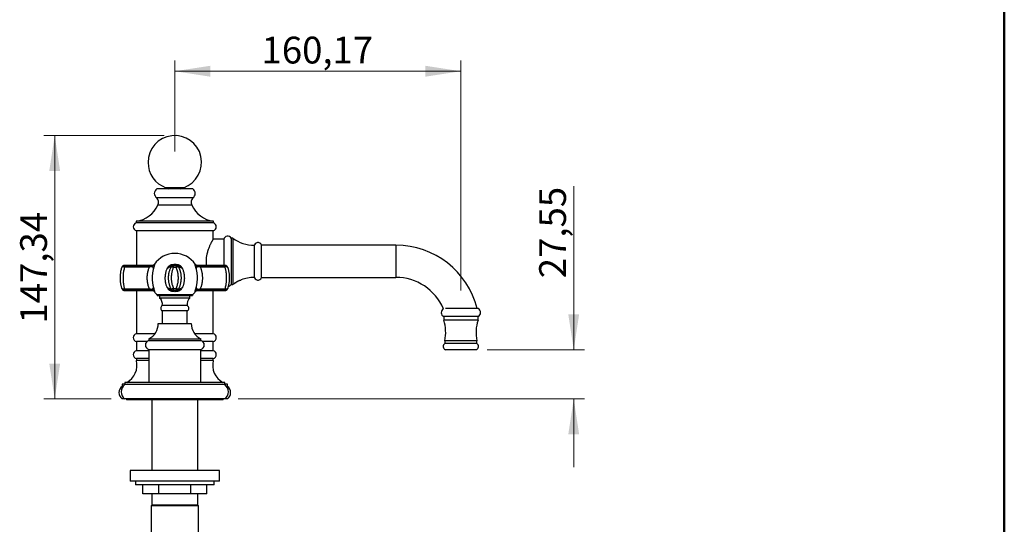
# Paper-space layout 'Manettes' of a CAD drawing. Units: millimetres. Extents: x 8 to 203, y 5 to 292.
# Drawn here: x 111 to 203, y 186 to 233 of the extents above; entities that cross this region are included whole.
import ezdxf

# ---------------------------------------------------------------- set-up
doc = ezdxf.new("R2010")
doc.units = ezdxf.units.MM
doc.styles.add('SLDTEXTSTYLE2', font='TXT', dxfattribs={"width": 0.605})
doc.dimstyles.new('SLDDIMSTYLE0', dxfattribs={"dimtxt": 2.5, "dimasz": 3.302, "dimexe": 0, "dimexo": 0.0625, "dimtad": 1, "dimlfac": 6, "dimrnd": 1e-09, "dimzin": 12, "dimdsep": 46, "dimtxsty": 'SLDTEXTSTYLE2', "dimsah": 1, "dimcen": 0.09, "dimadec": 0, "dimazin": 3, "dimtfac": 1, "dimtmove": 0, "dimatfit": 0, "dimfxl": 0, "dimfrac": 2, "dimtolj": 1, "dimtzin": 12, "dimarcsym": 0})
doc.dimstyles.new('SLDDIMSTYLE1', dxfattribs={"dimtxt": 2.5, "dimasz": 3.302, "dimexe": 0, "dimexo": 0.0625, "dimtad": 1, "dimlfac": 6, "dimrnd": 1e-09, "dimzin": 12, "dimdsep": 46, "dimtxsty": 'SLDTEXTSTYLE2', "dimsah": 1, "dimcen": 0.09, "dimadec": 0, "dimazin": 3, "dimtfac": 1, "dimtofl": 0, "dimtmove": 0, "dimatfit": 3, "dimfxl": 0, "dimfrac": 2, "dimtolj": 1, "dimtzin": 12, "dimarcsym": 0})

# ---------------------------------------------------------------- blocks, each defined once
blk = doc.blocks.new('_D_11')
at = {"color": 7, "linetype": 'Continuous', "lineweight": 0}
for p, q in [((124.171, 221.774), (112.962, 221.774)), ((113.962, 197.217), (113.962, 221.774)), ((119.246, 197.217), (112.962, 197.217))]:
    blk.add_line(p, q, dxfattribs=at)
at = {"color": 7, "linetype": 'Continuous', "lineweight": 18}
for points in [[(113.962, 221.774), (113.454, 218.472), (114.47, 218.472)], [(113.962, 197.217), (114.47, 200.519), (113.454, 200.519)]]:
    blk.add_solid(points, dxfattribs=at)
at = {"color": 7, "linetype": 'Continuous', "lineweight": 18, "insert": (110.74, 204.244), "char_height": 2.5, "attachment_point": 1, "rotation": 90, "style": 'SLDTEXTSTYLE2'}
blk.add_mtext('147,34', dxfattribs=at)
blk = doc.blocks.new('_D_12')
at = {"color": 7, "linetype": 'Continuous', "lineweight": 0}
for p, q in [((125.171, 220.274), (125.171, 228.774)), ((151.866, 207.316), (151.866, 228.774)), ((125.171, 227.774), (151.866, 227.774))]:
    blk.add_line(p, q, dxfattribs=at)
at = {"color": 7, "linetype": 'Continuous', "lineweight": 18}
for points in [[(125.171, 227.774), (128.473, 227.266), (128.473, 228.282)], [(151.866, 227.774), (148.564, 228.282), (148.564, 227.266)]]:
    blk.add_solid(points, dxfattribs=at)
at = {"color": 7, "linetype": 'Continuous', "lineweight": 18, "insert": (133.267, 230.996), "char_height": 2.5, "attachment_point": 1, "style": 'SLDTEXTSTYLE2'}
blk.add_mtext('160,17', dxfattribs=at)
blk = doc.blocks.new('_D_13')
at = {"color": 7, "linetype": 'Continuous', "lineweight": 0}
for p, q in [((162.397, 201.808), (162.397, 217.066)), ((154.31, 201.808), (163.397, 201.808)), ((131.096, 197.217), (163.397, 197.217)), ((162.397, 197.217), (162.397, 190.867))]:
    blk.add_line(p, q, dxfattribs=at)
at = {"color": 7, "linetype": 'Continuous', "lineweight": 18}
for points in [[(162.397, 201.808), (162.905, 205.11), (161.889, 205.11)], [(162.397, 197.217), (161.889, 193.915), (162.905, 193.915)]]:
    blk.add_solid(points, dxfattribs=at)
at = {"color": 7, "linetype": 'Continuous', "lineweight": 18, "insert": (159.174, 208.473), "char_height": 2.5, "attachment_point": 1, "rotation": 90, "style": 'SLDTEXTSTYLE2'}
blk.add_mtext('27,55', dxfattribs=at)

psp = doc.layouts.new('Manettes')

# ---------------------------------------------------------------- linework, layer by layer
at = {"color": 7, "linetype": 'Continuous', "lineweight": 50}
psp.add_line((202.5788, 5.2148), (202.5788, 292.2148), dxfattribs=at)
at = {"color": 7, "linetype": 'Continuous', "lineweight": 25}
for p, q in [((126.0038, 216.9168), (124.3372, 216.9168)), ((126.8372, 216.8001), (123.5038, 216.8001)), ((126.8372, 215.9668), (123.5038, 215.9668)), ((121.5663, 213.8001), (121.5663, 213.6335)), ((128.7747, 213.8001), (121.5663, 213.8001)), ((128.7747, 213.6335), (121.5663, 213.6335)), ((128.7747, 213.6335), (128.7747, 213.8001)), ((121.5872, 212.9076), (121.5872, 209.6635)), ((128.7538, 212.9076), (121.5872, 212.9076)), ((128.7538, 212.1328), (128.7538, 212.9076)), ((129.7538, 212.1168), (128.7442, 212.1168)), ((129.7538, 212.1168), (129.7538, 210.0501)), ((130.5872, 212.2168), (130.4205, 212.2168)), ((130.4205, 212.2168), (130.4205, 210.0501)), ((130.5872, 212.2168), (130.5872, 210.0501)), ((132.5872, 211.5501), (132.5872, 210.0501)), ((133.2538, 210.0501), (133.2538, 211.5668)), ((145.8038, 211.5501), (133.2538, 211.5501)), ((120.4749, 209.5147), (120.4749, 209.657)), ((120.4749, 209.657), (122.7987, 209.657)), ((122.7987, 209.5147), (120.4749, 209.5147)), ((123.0603, 209.6635), (120.4766, 209.6635)), ((122.7987, 209.5147), (122.7987, 209.657)), ((129.8644, 209.6635), (127.2808, 209.6635)), ((127.5423, 209.657), (127.5423, 209.5147)), ((127.5423, 209.657), (129.8662, 209.657)), ((129.8662, 209.5147), (127.5423, 209.5147)), ((129.7538, 210.0501), (129.7538, 209.6635)), ((129.8662, 209.657), (129.8662, 209.5147)), ((130.4205, 210.0501), (130.4205, 207.8835)), ((130.5872, 210.0501), (130.5872, 207.8835)), ((132.5872, 210.0501), (132.5872, 208.5501)), ((133.2538, 208.5335), (133.2538, 210.0501)), ((120.236, 209.4818), (120.2378, 209.4876)), ((130.4205, 207.8835), (130.5872, 207.8835)), ((133.2538, 208.5501), (145.8038, 208.5501)), ((120.4749, 207.4789), (122.7987, 207.4789)), ((120.4749, 207.4789), (120.4749, 207.3366)), ((122.7987, 207.3366), (120.4749, 207.3366)), ((120.4766, 207.3301), (123.0603, 207.3301)), ((121.5872, 207.3301), (121.5872, 203.3001)), ((122.7987, 207.4789), (122.7987, 207.3366)), ((123.5284, 206.8718), (126.8126, 206.8718)), ((123.7538, 206.8718), (123.7538, 206.6218)), ((125.0812, 207.3329), (125.0812, 207.334)), ((125.1447, 207.3312), (125.1447, 207.3309)), ((125.196, 207.3312), (125.196, 207.3309)), ((125.2596, 207.3328), (125.2596, 207.334)), ((126.5872, 206.6218), (126.5872, 206.8718)), ((127.2808, 207.3301), (129.8644, 207.3301)), ((127.5423, 207.3366), (127.5423, 207.4789)), ((127.5423, 207.4789), (129.8662, 207.4789)), ((129.8662, 207.3366), (127.5423, 207.3366)), ((128.7538, 203.3001), (128.7538, 207.3301)), ((129.8662, 207.4789), (129.8662, 207.3366)), ((130.105, 207.5118), (130.1032, 207.506)), ((125.1705, 206.6218), (123.7538, 206.6218)), ((125.1705, 205.9218), (124.0038, 205.9218)), ((126.5872, 206.6218), (125.1705, 206.6218)), ((126.3372, 205.9218), (125.1705, 205.9218)), ((124.0038, 205.4218), (124.0038, 204.2585)), ((125.1705, 205.4218), (124.0038, 205.4218)), ((126.3372, 205.4218), (125.1705, 205.4218)), ((126.3372, 204.2585), (126.3372, 205.4218)), ((153.466, 205.6418), (150.4364, 205.6418)), ((123.6288, 204.2585), (125.1705, 204.2585)), ((125.1705, 204.2585), (126.7122, 204.2585)), ((150.266, 204.8918), (150.266, 204.5585)), ((153.466, 204.8918), (150.266, 204.8918)), ((153.466, 204.5585), (150.266, 204.5585)), ((153.466, 204.5585), (153.466, 204.8918)), ((123.3122, 203.3001), (121.5872, 203.3001)), ((128.7538, 203.3001), (127.0288, 203.3001)), ((121.5872, 202.5689), (121.5872, 201.7168)), ((122.5684, 202.5689), (121.5872, 202.5689)), ((122.7538, 202.8251), (122.7538, 202.6585)), ((122.7538, 202.8251), (125.1705, 202.8251)), ((122.7538, 202.6585), (125.1705, 202.6585)), ((125.1705, 202.8251), (127.5872, 202.8251)), ((125.1705, 202.6585), (127.5872, 202.6585)), ((127.5872, 202.6585), (127.5872, 202.8251)), ((128.7538, 202.5689), (127.7726, 202.5689)), ((128.7538, 201.7168), (128.7538, 202.5689)), ((150.366, 202.6418), (150.366, 202.3918)), ((153.366, 202.6418), (150.366, 202.6418)), ((153.366, 202.3918), (150.366, 202.3918)), ((153.366, 202.3918), (153.366, 202.6418)), ((122.7538, 201.7168), (121.5872, 201.7168)), ((122.7538, 201.8418), (122.7538, 198.7585)), ((122.7538, 201.8418), (125.1705, 201.8418)), ((125.1705, 201.8418), (127.5872, 201.8418)), ((127.5872, 198.7585), (127.5872, 201.8418)), ((128.7538, 201.7168), (127.5872, 201.7168)), ((153.3102, 201.8085), (150.4219, 201.8085)), ((121.5872, 200.9856), (121.5872, 200.8001)), ((122.7538, 200.9856), (121.5872, 200.9856)), ((122.7538, 200.8001), (121.5872, 200.8001)), ((128.7538, 200.9856), (127.5872, 200.9856)), ((128.7538, 200.8001), (127.5872, 200.8001)), ((128.7538, 200.8001), (128.7538, 200.9856)), ((120.2455, 198.5835), (120.2455, 198.3911)), ((120.5038, 198.5835), (120.2455, 198.5835)), ((120.5038, 198.7585), (120.5038, 198.5501)), ((129.8372, 198.7585), (120.5038, 198.7585)), ((129.8372, 198.5501), (120.5038, 198.5501)), ((129.8372, 198.5501), (129.8372, 198.7585)), ((130.0955, 198.5835), (129.8372, 198.5835)), ((130.0955, 198.3911), (130.0955, 198.5835)), ((120.3429, 198.3911), (120.2455, 198.3911)), ((130.0955, 198.3911), (129.9981, 198.3911)), ((120.5038, 197.2168), (120.2455, 197.2168)), ((129.8372, 197.2168), (120.5038, 197.2168)), ((120.6705, 197.2168), (120.6705, 197.1335)), ((129.6705, 197.1335), (120.6705, 197.1335)), ((123.0205, 197.1335), (123.0205, 190.5501)), ((127.3205, 190.5501), (127.3205, 197.1335)), ((129.6705, 197.1335), (129.6705, 197.2168)), ((130.0955, 197.2168), (129.8372, 197.2168)), ((121.0038, 190.5501), (121.0038, 189.5501)), ((125.1705, 190.5501), (121.0038, 190.5501)), ((129.3372, 190.5501), (125.1705, 190.5501)), ((129.3372, 189.5501), (129.3372, 190.5501)), ((125.1705, 189.5501), (121.0038, 189.5501)), ((121.5038, 189.5501), (121.5038, 189.2168)), ((129.3372, 189.5501), (125.1705, 189.5501)), ((128.8372, 189.2168), (128.8372, 189.5501)), ((125.1705, 189.2168), (121.5038, 189.2168)), ((122.1875, 188.3835), (122.1875, 189.2168)), ((123.679, 188.3835), (122.1875, 188.3835)), ((123.0205, 188.3835), (123.0205, 187.3168)), ((123.679, 188.3835), (123.679, 189.2168)), ((126.662, 188.3835), (123.679, 188.3835)), ((128.8372, 189.2168), (125.1705, 189.2168)), ((126.662, 188.3835), (126.662, 189.2168)), ((128.1535, 188.3835), (126.662, 188.3835)), ((127.3205, 187.3168), (127.3205, 188.3835)), ((128.1535, 188.3835), (128.1535, 189.2168)), ((123.0205, 187.3168), (122.9622, 187.2585)), ((122.9622, 187.2585), (122.9622, 182.2585)), ((127.3788, 187.2585), (122.9622, 187.2585)), ((127.3205, 187.3168), (123.0205, 187.3168)), ((127.3788, 187.2585), (127.3205, 187.3168)), ((127.3788, 182.2585), (127.3788, 187.2585))]:
    psp.add_line(p, q, dxfattribs=at)
at = {"color": 1, "linetype": 'Continuous', "lineweight": 25}
for p, q in [((126.7538, 215.3001), (123.5872, 215.3001)), ((145.8038, 211.5501), (145.8038, 208.5501)), ((120.4766, 209.6635), (120.4749, 209.657)), ((129.8662, 209.657), (129.8644, 209.6635)), ((120.4749, 207.3366), (120.4766, 207.3301)), ((123.4799, 206.9496), (126.8611, 206.9496)), ((129.8644, 207.3301), (129.8662, 207.3366))]:
    psp.add_line(p, q, dxfattribs=at)
at = {"color": 7, "linetype": 'Continuous', "lineweight": 25, "flags": 128}
for points in [[(120.4749, 209.5147), (120.4364, 209.5231), (120.3989, 209.5285), (120.3634, 209.5308), (120.3307, 209.5299), (120.3018, 209.5259), (120.2773, 209.5189), (120.2578, 209.509), (120.244, 209.4966), (120.236, 209.4818)], [(125.0416, 209.4818), (125.0052, 209.4966), (124.9698, 209.509), (124.9361, 209.5189), (124.9052, 209.5259), (124.8778, 209.5299), (124.8546, 209.5308), (124.8362, 209.5285), (124.8231, 209.5231), (124.8156, 209.5147)], [(125.5254, 209.5147), (125.5179, 209.5231), (125.5048, 209.5285), (125.4864, 209.5308), (125.4632, 209.5299), (125.4358, 209.5259), (125.4049, 209.5189), (125.3713, 209.509), (125.3358, 209.4966), (125.2994, 209.4818)], [(130.105, 209.4818), (130.0971, 209.4966), (130.0832, 209.509), (130.0638, 209.5189), (130.0393, 209.5259), (130.0103, 209.5299), (129.9776, 209.5308), (129.9421, 209.5285), (129.9046, 209.5231), (129.8662, 209.5147)], [(120.4749, 207.4789), (120.4364, 207.4705), (120.3989, 207.4651), (120.3634, 207.4628), (120.3307, 207.4637), (120.3018, 207.4677), (120.2773, 207.4747), (120.2578, 207.4846), (120.244, 207.4971), (120.236, 207.5118)], [(125.0416, 207.5118), (125.0052, 207.4971), (124.9698, 207.4846), (124.9361, 207.4747), (124.9052, 207.4677), (124.8778, 207.4637), (124.8546, 207.4628), (124.8362, 207.4651), (124.8231, 207.4705), (124.8156, 207.4789)], [(125.5254, 207.4789), (125.5179, 207.4705), (125.5048, 207.4651), (125.4864, 207.4628), (125.4632, 207.4637), (125.4358, 207.4677), (125.4049, 207.4747), (125.3713, 207.4846), (125.3358, 207.4971), (125.2994, 207.5118)], [(130.105, 207.5118), (130.0971, 207.4971), (130.0832, 207.4846), (130.0638, 207.4747), (130.0393, 207.4677), (130.0103, 207.4637), (129.9776, 207.4628), (129.9421, 207.4651), (129.9046, 207.4705), (129.8662, 207.4789)]]:
    psp.add_lwpolyline(points, dxfattribs=at)
at = {"color": 7, "linetype": 'Continuous', "lineweight": 25}
for centre, radius, start, end in [((125.1705, 219.2738), 2.5, 289.471221, 180), ((125.1705, 219.2738), 2.5, 180, 250.528779), ((124.6038, 216.9585), 0.1583, 195.257523, 270), ((125.7372, 216.9585), 0.1583, 270, 344.742477), ((123.7354, 216.3835), 0.4767, 119.058309, 240.941691), ((122.9755, 215.5622), 0.6655, 336.806508, 37.443525), ((127.3655, 215.5622), 0.6655, 142.556475, 203.193492), ((126.6057, 216.3835), 0.4767, 299.058309, 60.941691), ((121.2892, 216.2847), 2.5, 276.364129, 336.806508), ((129.0518, 216.2847), 2.5, 203.193492, 263.635871), ((121.6705, 213.2732), 0.375, 106.12762, 257.160412), ((128.6705, 213.2732), 0.375, 282.839588, 73.87238), ((130.1053, 212.0457), 0.3586, 28.500836, 168.560696), ((132.5872, 214.8835), 3.3333, 233.130102, 270), ((132.9293, 211.4585), 0.3421, 18.459772, 180), ((145.8038, 203.7168), 7.8333, 14.225846, 90), ((125.1705, 208.4968), 2.2917, 33.874982, 146.125053), ((120.4739, 209.4079), 0.2491, 89.784236, 162.740521), ((123.0635, 209.9019), 0.2515, 270.211096, 325.836589), ((125.0416, 209.4079), 0.25, 94.928578, 154.703834), ((124.3679, 209.6711), 0.59, 357.995068, 8.736721), ((123.5855, 209.3922), 1.4589, 3.520961, 10.457445), ((126.7555, 209.3922), 1.4589, 169.542555, 176.479039), ((125.2994, 209.4079), 0.25, 25.296166, 85.071422), ((125.9732, 209.6711), 0.59, 171.263279, 182.004932), ((127.2776, 209.9019), 0.2515, 214.163411, 269.788904), ((129.8671, 209.4079), 0.2491, 17.259479, 90.215764), ((132.9293, 208.6418), 0.3421, 180, 341.540228), ((130.1053, 208.0546), 0.3586, 278.381433, 331.499164), ((132.5872, 205.2168), 3.3333, 122.166236, 126.869898), ((132.5872, 205.2168), 3.3333, 90, 111.573168), ((145.8038, 203.7168), 4.8333, 23.311858, 90), ((120.4739, 207.5857), 0.2491, 197.259479, 270.215764), ((123.0635, 207.0917), 0.2515, 34.163411, 89.788904), ((125.1705, 208.4968), 2.2917, 213.874426, 222.463725), ((123.2955, 206.7809), 0.25, 21.330887, 42.463725), ((125.0416, 207.5857), 0.25, 205.296166, 265.071422), ((124.3679, 207.3225), 0.59, 351.263279, 2.004932), ((123.5855, 207.6014), 1.4589, 349.542555, 356.479039), ((126.7555, 207.6014), 1.4589, 183.520961, 190.457445), ((125.2994, 207.5857), 0.25, 274.928578, 334.703834), ((125.9732, 207.3225), 0.59, 177.995068, 188.736721), ((127.0455, 206.7809), 0.25, 137.536275, 158.669113), ((125.1705, 208.4968), 2.2917, 317.536275, 326.125384), ((127.2776, 207.0917), 0.2515, 90.211096, 145.836589), ((129.8671, 207.5857), 0.2491, 269.784236, 342.740521), ((123.2654, 206.0527), 0.75, 349.948748, 49.3589), ((124.1372, 205.6718), 0.2833, 118.072487, 241.927513), ((127.0757, 206.0527), 0.75, 130.6411, 190.051252), ((126.2038, 205.6718), 0.2833, 298.072487, 61.927513), ((150.4477, 205.2668), 0.4167, 119.488033, 244.148002), ((153.2843, 205.2668), 0.4167, 295.851998, 64.148002), ((122.0138, 204.2606), 1.615, 297.27124, 359.923542), ((128.3272, 204.2606), 1.615, 180.076458, 242.72876), ((146.8683, 203.4203), 3.5833, 347.452907, 18.520367), ((156.8638, 203.4203), 3.5833, 161.479633, 192.547093), ((121.6705, 202.9345), 0.375, 102.839588, 257.160412), ((128.6705, 202.9345), 0.375, 282.839588, 77.160412), ((122.8368, 202.2501), 0.4167, 101.478341, 258.521659), ((127.5043, 202.2501), 0.4167, 281.478341, 78.521659), ((150.5548, 202.1155), 0.3346, 124.344077, 246.590661), ((153.1773, 202.1155), 0.3346, 293.409339, 55.655923), ((121.6705, 201.3512), 0.375, 102.839588, 257.160412), ((128.6705, 201.3512), 0.375, 282.839588, 77.160412), ((119.8066, 200.3635), 1.8333, 298.899915, 13.778624), ((130.5344, 200.3635), 1.8333, 166.221376, 241.100085), ((121.0038, 197.8835), 0.8333, 126.869898, 233.130102), ((119.8066, 200.3635), 1.8333, 283.851427, 292.353141), ((130.5344, 200.3635), 1.8333, 247.646859, 256.148573), ((129.3372, 197.8835), 0.8333, 306.869898, 53.130102), ((120.7122, 197.8039), 0.75, 128.478595, 231.521405), ((129.6288, 197.8039), 0.75, 308.478595, 51.521405)]:
    psp.add_arc(centre, radius, start, end, dxfattribs=at)
for points, knots in [([(128.7535, 212.1328), (128.7531, 212.1322), (128.7524, 212.131), (128.7431, 212.115), (128.7274, 212.0877), (128.7053, 212.0489), (128.6778, 211.9999), (128.6456, 211.9416), (128.6089, 211.8732), (128.5672, 211.7934), (128.5209, 211.7017), (128.4708, 211.5977), (128.4187, 211.4835), (128.3645, 211.3565), (128.3094, 211.216), (128.255, 211.061), (128.2045, 210.895), (128.1636, 210.7331), (128.1325, 210.5792), (128.1102, 210.4355), (128.0944, 210.2876), (128.0861, 210.1383), (128.0853, 209.9887), (128.0927, 209.8401), (128.1019, 209.7312), (128.1107, 209.673), (128.1121, 209.6635)], [0, 0, 0, 0, 0.0358682, 0.0774028, 0.1194009, 0.1620232, 0.2027567, 0.2437401, 0.2852109, 0.3269138, 0.3718124, 0.4172363, 0.4629189, 0.5091269, 0.5591159, 0.6094543, 0.660966, 0.7129299, 0.7523225, 0.7919636, 0.8321561, 0.872654, 0.9120704, 0.9517883, 0.992118, 1, 1, 1, 1]), ([(120.4766, 209.663), (120.4746, 209.6631), (120.4615, 209.6639), (120.4377, 209.6609), (120.4062, 209.6543), (120.377, 209.6438), (120.3503, 209.6304), (120.3265, 209.6148), (120.3056, 209.5975), (120.2878, 209.5792), (120.2729, 209.5606), (120.261, 209.5424), (120.2517, 209.5255), (120.2449, 209.5106), (120.2405, 209.4991), (120.2379, 209.4915), (120.237, 209.4886), (120.2368, 209.4879)], [0, 0, 0, 0, 0.01865607, 0.12338398, 0.22427928, 0.3214333, 0.41479727, 0.50419277, 0.5893049, 0.66966096, 0.74459484, 0.81319741, 0.87425638, 0.92618142, 0.96665346, 0.99137439, 1, 1, 1, 1]), ([(120.4749, 209.5147), (120.4591, 209.4544), (120.4274, 209.3333), (120.3953, 209.1687), (120.3734, 209.0277), (120.3591, 208.9123), (120.3481, 208.795), (120.3397, 208.6593), (120.3359, 208.5053), (120.3394, 208.3327), (120.3507, 208.1592), (120.3684, 208), (120.3902, 207.8563), (120.4143, 207.7277), (120.4422, 207.6013), (120.464, 207.5197), (120.4749, 207.4789)], [0, 0, 0, 0, 0.0956561, 0.1921164, 0.2475532, 0.3031639, 0.3593211, 0.4156692, 0.4958075, 0.5765189, 0.6590251, 0.7421411, 0.8059635, 0.8700459, 0.934899, 1, 1, 1, 1]), ([(122.7987, 207.4789), (122.7788, 207.5277), (122.7388, 207.6255), (122.6908, 207.7814), (122.6518, 207.9425), (122.6237, 208.1037), (122.6059, 208.2634), (122.5972, 208.4203), (122.5973, 208.5823), (122.6072, 208.7483), (122.6278, 208.9167), (122.6583, 209.0817), (122.6977, 209.2368), (122.7441, 209.3818), (122.7805, 209.4704), (122.7987, 209.5147)], [0, 0, 0, 0, 0.0794792, 0.1592715, 0.2390371, 0.3184796, 0.3914566, 0.4645679, 0.5375417, 0.6168214, 0.6964425, 0.776081, 0.8553844, 0.9276903, 1, 1, 1, 1]), ([(122.7987, 209.657), (122.8327, 209.6569), (122.9018, 209.6566), (122.9915, 209.6544), (123.0438, 209.6516), (123.0644, 209.6505)], [0, 0, 0, 0, 0.3701909, 0.7518757, 1, 1, 1, 1]), ([(123.1761, 209.3613), (123.1748, 209.3814), (123.1727, 209.4153), (123.1595, 209.4567), (123.1419, 209.4844), (123.1188, 209.5041), (123.0942, 209.517), (123.0632, 209.5264), (123.0255, 209.532), (122.9836, 209.5334), (122.932, 209.5315), (122.8705, 209.5257), (122.8229, 209.5184), (122.7987, 209.5147)], [0, 0, 0, 0, 0.1529073, 0.2577036, 0.3646049, 0.4324567, 0.5018907, 0.5658407, 0.6391912, 0.71534, 0.7790568, 0.8877751, 1, 1, 1, 1]), ([(123.2681, 209.7739), (123.2681, 209.7739), (123.2625, 209.7642), (123.248, 209.747), (123.2244, 209.7231), (123.1972, 209.7026), (123.1662, 209.6853), (123.1323, 209.6722), (123.0966, 209.6648), (123.0724, 209.6619), (123.0605, 209.6627), (123.0602, 209.6627)], [0, 0, 0, 0, 0.00116, 0.1360528, 0.2731481, 0.4116059, 0.5508954, 0.705722, 0.8541595, 0.9964378, 1, 1, 1, 1]), ([(123.1761, 209.3613), (123.1761, 209.3619), (123.1764, 209.3697), (123.1771, 209.4004), (123.1755, 209.4473), (123.1657, 209.5007), (123.1502, 209.5445), (123.1305, 209.5826), (123.1098, 209.6138), (123.0882, 209.6385), (123.0723, 209.6465), (123.0644, 209.6505)], [0, 0, 0, 0, 0.0045614, 0.0567083, 0.2258083, 0.3686119, 0.5114418, 0.6351467, 0.7587966, 0.8794818, 1, 1, 1, 1]), ([(123.2715, 209.7607), (123.272, 209.755), (123.2729, 209.7432), (123.2657, 209.7049), (123.2537, 209.6558), (123.2385, 209.5999), (123.2209, 209.5373), (123.2088, 209.4926), (123.1961, 209.4442), (123.1892, 209.417), (123.1807, 209.3813), (123.1783, 209.3712), (123.1762, 209.3619), (123.1761, 209.3613)], [0, 0, 0, 0, 0.1463139, 0.2983191, 0.4262596, 0.5572048, 0.6815653, 0.8071409, 0.8093651, 0.9474329, 0.9522457, 0.9967088, 1, 1, 1, 1]), ([(124.4448, 209.3613), (124.4451, 209.3619), (124.4509, 209.3721), (124.4802, 209.4227), (124.525, 209.4909), (124.5849, 209.5639), (124.6387, 209.6183), (124.7033, 209.6697), (124.7796, 209.7131), (124.8629, 209.7457), (124.9214, 209.7557), (124.951, 209.7607)], [0, 0, 0, 0, 0.003291, 0.0524633, 0.2634447, 0.3709995, 0.4784858, 0.6071816, 0.7388972, 0.8675589, 1, 1, 1, 1]), ([(124.9575, 209.6505), (124.9376, 209.6471), (124.8979, 209.6405), (124.8368, 209.6198), (124.7751, 209.592), (124.7054, 209.5537), (124.6297, 209.5069), (124.5493, 209.45), (124.4888, 209.4009), (124.4548, 209.3705), (124.4455, 209.3619), (124.4448, 209.3613)], [0, 0, 0, 0, 0.1045918, 0.2092785, 0.3302771, 0.4513555, 0.6133065, 0.775709, 0.9376905, 0.995438, 1, 1, 1, 1]), ([(124.8156, 209.5147), (124.8165, 209.5183), (124.8184, 209.5256), (124.8083, 209.5316), (124.7911, 209.5334), (124.7701, 209.5317), (124.7423, 209.526), (124.708, 209.5156), (124.6733, 209.5019), (124.6316, 209.4828), (124.5833, 209.457), (124.5165, 209.4156), (124.4714, 209.3814), (124.4448, 209.3613)], [0, 0, 0, 0, 0.1089733, 0.220945, 0.2915748, 0.3640312, 0.4341757, 0.5085797, 0.5858551, 0.6353836, 0.7399334, 0.847089, 1, 1, 1, 1]), ([(124.8156, 207.4789), (124.7888, 207.5392), (124.7351, 207.6603), (124.6821, 207.8249), (124.6461, 207.9659), (124.6227, 208.0813), (124.6049, 208.1986), (124.5912, 208.3343), (124.5851, 208.4883), (124.5907, 208.6609), (124.609, 208.8344), (124.6378, 208.9936), (124.6736, 209.1374), (124.7135, 209.2659), (124.7602, 209.3923), (124.7971, 209.4739), (124.8156, 209.5147)], [0, 0, 0, 0, 0.0956561, 0.1921164, 0.2475532, 0.3031639, 0.3593211, 0.4156692, 0.4958075, 0.5765189, 0.6590251, 0.7421411, 0.8059635, 0.8700459, 0.934899, 1, 1, 1, 1]), ([(124.951, 209.7607), (124.9759, 209.7635), (125.0488, 209.7715), (125.1588, 209.7754), (125.2805, 209.7722), (125.3535, 209.7645), (125.39, 209.7607)], [0, 0, 0, 0, 0.17087498, 0.49998744, 0.74949268, 1, 1, 1, 1]), ([(124.9575, 209.6505), (124.9671, 209.6516), (124.9911, 209.6544), (125.0136, 209.6564), (125.0169, 209.6567), (125.0184, 209.6568)], [0, 0, 0, 0, 0.26835, 0.66839, 1, 1, 1, 1]), ([(125.3226, 209.6568), (125.324, 209.6567), (125.3272, 209.6564), (125.3494, 209.6544), (125.3739, 209.6516), (125.3835, 209.6505)], [0, 0, 0, 0, 0.3178165, 0.7312419, 1, 1, 1, 1]), ([(125.8962, 209.3613), (125.8956, 209.3619), (125.8871, 209.3697), (125.8528, 209.4004), (125.7953, 209.4473), (125.7203, 209.5007), (125.651, 209.5445), (125.5841, 209.5826), (125.5192, 209.6138), (125.4523, 209.6385), (125.4064, 209.6465), (125.3835, 209.6505)], [0, 0, 0, 0, 0.0045614, 0.0567083, 0.2258083, 0.3686119, 0.5114418, 0.6351467, 0.7587966, 0.8794818, 1, 1, 1, 1]), ([(125.39, 209.7607), (125.4227, 209.755), (125.4895, 209.7432), (125.5789, 209.7049), (125.6573, 209.6558), (125.7224, 209.5999), (125.7793, 209.5373), (125.8128, 209.4926), (125.8464, 209.4442), (125.8637, 209.417), (125.8848, 209.3813), (125.8907, 209.3712), (125.8959, 209.3619), (125.8962, 209.3613)], [0, 0, 0, 0, 0.1463139, 0.2983191, 0.4262596, 0.5572048, 0.6815653, 0.8071409, 0.8093651, 0.9474329, 0.9522457, 0.9967088, 1, 1, 1, 1]), ([(125.8962, 209.3613), (125.8697, 209.3814), (125.8249, 209.4153), (125.7582, 209.4567), (125.7065, 209.4844), (125.6626, 209.5041), (125.6284, 209.517), (125.5969, 209.5264), (125.5697, 209.532), (125.5492, 209.5334), (125.5327, 209.5315), (125.5227, 209.5257), (125.5245, 209.5184), (125.5254, 209.5147)], [0, 0, 0, 0, 0.1529073, 0.2577036, 0.3646049, 0.4324567, 0.5018907, 0.5658407, 0.6391912, 0.71534, 0.7790568, 0.8877751, 1, 1, 1, 1]), ([(125.5254, 209.5147), (125.5522, 209.4544), (125.6059, 209.3333), (125.6589, 209.1687), (125.6949, 209.0277), (125.7183, 208.9123), (125.7361, 208.795), (125.7498, 208.6593), (125.7559, 208.5053), (125.7503, 208.3327), (125.732, 208.1592), (125.7032, 208), (125.6674, 207.8563), (125.6275, 207.7277), (125.5809, 207.6013), (125.5439, 207.5197), (125.5254, 207.4789)], [0, 0, 0, 0, 0.0956561, 0.1921164, 0.2475532, 0.3031639, 0.3593211, 0.4156692, 0.4958075, 0.5765189, 0.6590251, 0.7421411, 0.8059635, 0.8700459, 0.934899, 1, 1, 1, 1]), ([(127.1649, 209.3613), (127.1648, 209.3619), (127.1625, 209.3721), (127.1506, 209.4227), (127.1329, 209.4909), (127.1127, 209.5639), (127.0975, 209.6183), (127.0838, 209.6697), (127.0736, 209.7131), (127.0681, 209.7457), (127.069, 209.7557), (127.0695, 209.7607)], [0, 0, 0, 0, 0.003291, 0.0524633, 0.2634447, 0.3709995, 0.4784858, 0.6071816, 0.7388972, 0.8675589, 1, 1, 1, 1]), ([(127.2807, 209.6632), (127.2755, 209.6631), (127.2588, 209.6627), (127.23, 209.6672), (127.1956, 209.6766), (127.1631, 209.6912), (127.134, 209.7093), (127.1088, 209.7304), (127.0883, 209.752), (127.0777, 209.7674), (127.0731, 209.7741)], [0, 0, 0, 0, 0.0641882, 0.2038708, 0.3545472, 0.4991564, 0.6381083, 0.77192, 0.9008304, 1, 1, 1, 1]), ([(127.2766, 209.6505), (127.2698, 209.6472), (127.2559, 209.6406), (127.2361, 209.6199), (127.2162, 209.592), (127.1972, 209.5577), (127.1816, 209.5204), (127.1707, 209.4795), (127.1651, 209.4351), (127.164, 209.3956), (127.1646, 209.3705), (127.1649, 209.3619), (127.1649, 209.3613)], [0, 0, 0, 0, 0.1038105, 0.20923237, 0.33020081, 0.45124908, 0.57134047, 0.69140014, 0.81453772, 0.93770603, 0.99543915, 1, 1, 1, 1]), ([(127.5423, 209.5147), (127.5188, 209.5183), (127.4712, 209.5256), (127.4083, 209.5316), (127.3553, 209.5334), (127.3137, 209.5317), (127.2756, 209.526), (127.2426, 209.5156), (127.2193, 209.5019), (127.1982, 209.4828), (127.1817, 209.457), (127.1684, 209.4156), (127.1662, 209.3814), (127.1649, 209.3613)], [0, 0, 0, 0, 0.1089733, 0.220945, 0.2915748, 0.3640312, 0.4341757, 0.5085797, 0.5858551, 0.6353836, 0.7399334, 0.847089, 1, 1, 1, 1]), ([(127.2766, 209.6505), (127.2973, 209.6516), (127.3486, 209.6544), (127.4382, 209.6566), (127.5072, 209.6568), (127.5423, 209.657)], [0, 0, 0, 0, 0.2481231, 0.6180101, 1, 1, 1, 1]), ([(127.5423, 209.5147), (127.5564, 209.4809), (127.5847, 209.4129), (127.6215, 209.3061), (127.6541, 209.1956), (127.6852, 209.0681), (127.7125, 208.9225), (127.733, 208.7576), (127.7437, 208.5881), (127.744, 208.4299), (127.7365, 208.2856), (127.7236, 208.1556), (127.7045, 208.0261), (127.6802, 207.9038), (127.6518, 207.7895), (127.62, 207.683), (127.584, 207.5789), (127.5562, 207.5122), (127.5423, 207.4789)], [0, 0, 0, 0, 0.0554372, 0.1112873, 0.1673505, 0.2238522, 0.3006295, 0.378023, 0.4574154, 0.5375174, 0.5980394, 0.6588724, 0.7206604, 0.7827683, 0.8367793, 0.8907914, 0.945395, 1, 1, 1, 1]), ([(130.1042, 209.4879), (130.1038, 209.4892), (130.1023, 209.4939), (130.0981, 209.5058), (130.0907, 209.5228), (130.079, 209.5445), (130.0625, 209.5686), (130.0418, 209.5916), (130.0181, 209.6122), (129.9926, 209.6295), (129.9637, 209.644), (129.9323, 209.6551), (129.8992, 209.6615), (129.8763, 209.6641), (129.8647, 209.6633), (129.8644, 209.6632)], [0, 0, 0, 0, 0.01416822, 0.05168924, 0.11624546, 0.19001875, 0.2832346, 0.39070405, 0.48047481, 0.57844912, 0.68036535, 0.784757, 0.89067181, 0.99752846, 1, 1, 1, 1]), ([(129.8662, 207.4789), (129.8819, 207.5392), (129.9136, 207.6603), (129.9457, 207.8249), (129.9676, 207.9659), (129.9819, 208.0813), (129.9929, 208.1986), (130.0013, 208.3343), (130.0051, 208.4883), (130.0017, 208.6609), (129.9903, 208.8344), (129.9726, 208.9936), (129.9509, 209.1374), (129.9267, 209.2659), (129.8988, 209.3923), (129.877, 209.4739), (129.8662, 209.5147)], [0, 0, 0, 0, 0.0956561, 0.1921164, 0.2475532, 0.3031639, 0.3593211, 0.4156692, 0.4958075, 0.5765189, 0.6590251, 0.7421411, 0.8059635, 0.8700459, 0.934899, 1, 1, 1, 1]), ([(120.236, 207.5118), (120.2244, 207.5507), (120.2013, 207.6286), (120.1711, 207.7502), (120.1448, 207.8751), (120.1213, 208.0137), (120.1024, 208.1654), (120.0899, 208.3313), (120.0858, 208.5001), (120.0898, 208.6517), (120.0989, 208.7837), (120.1106, 208.8967), (120.1261, 209.009), (120.1498, 209.1457), (120.1845, 209.3055), (120.2188, 209.4229), (120.236, 209.4818)], [0, 0, 0, 0, 0.06390845, 0.12781498, 0.19268146, 0.2575461, 0.33813644, 0.41872403, 0.50159574, 0.58446748, 0.6400453, 0.69562367, 0.75191406, 0.80820538, 0.90370701, 1, 1, 1, 1]), ([(123.1761, 209.3613), (123.1646, 209.3196), (123.1393, 209.2277), (123.1086, 209.0793), (123.0834, 208.9167), (123.0664, 208.7488), (123.0588, 208.596), (123.058, 208.461), (123.0612, 208.3443), (123.0685, 208.2275), (123.0802, 208.1087), (123.0965, 207.9887), (123.118, 207.8678), (123.144, 207.7483), (123.1654, 207.6711), (123.1761, 207.6323)], [0, 0, 0, 0, 0.0769787, 0.1697761, 0.2632315, 0.3588013, 0.4551174, 0.5199044, 0.5849245, 0.6506603, 0.7166378, 0.7867537, 0.8571568, 0.928433, 1, 1, 1, 1]), ([(124.4448, 207.6323), (124.4284, 207.6763), (124.3955, 207.7646), (124.3572, 207.8971), (124.3271, 208.0272), (124.3048, 208.1548), (124.2895, 208.2848), (124.2807, 208.4274), (124.2808, 208.5815), (124.2926, 208.7477), (124.3162, 208.9136), (124.3506, 209.0724), (124.3931, 209.2223), (124.4275, 209.3148), (124.4448, 209.3613)], [0, 0, 0, 0, 0.0812604, 0.1629505, 0.2353515, 0.3077517, 0.381462, 0.4551719, 0.5472859, 0.6394003, 0.7342975, 0.8291968, 0.9143485, 1, 1, 1, 1]), ([(125.0416, 209.4818), (125.0254, 209.4429), (124.9927, 209.3651), (124.951, 209.2436), (124.915, 209.1186), (124.8831, 208.9802), (124.8575, 208.8284), (124.8408, 208.6627), (124.8352, 208.4937), (124.8406, 208.3422), (124.8529, 208.21), (124.8686, 208.097), (124.8895, 207.9847), (124.9218, 207.8479), (124.9693, 207.6881), (125.0175, 207.5707), (125.0416, 207.5118)], [0, 0, 0, 0, 0.0637957, 0.1278149, 0.1925517, 0.2575459, 0.3378679, 0.4187241, 0.5012947, 0.584468, 0.639957, 0.6956241, 0.7518268, 0.8082057, 0.9037072, 1, 1, 1, 1]), ([(125.2994, 207.5118), (125.321, 207.5642), (125.3643, 207.6692), (125.4157, 207.834), (125.4559, 208.0003), (125.4838, 208.1676), (125.5002, 208.3345), (125.5056, 208.5025), (125.4999, 208.6655), (125.484, 208.8224), (125.4595, 208.9727), (125.4227, 209.1343), (125.3716, 209.3057), (125.3235, 209.4231), (125.2994, 209.4818)], [0, 0, 0, 0, 0.0858065, 0.1717466, 0.2575321, 0.3391269, 0.4210051, 0.5028754, 0.5844593, 0.6589973, 0.7336441, 0.8081902, 0.9040903, 1, 1, 1, 1]), ([(125.8962, 209.3613), (125.9118, 209.3196), (125.9462, 209.2277), (125.9888, 209.0793), (126.0243, 208.9167), (126.0484, 208.7488), (126.0592, 208.596), (126.0605, 208.461), (126.0559, 208.3443), (126.0454, 208.2275), (126.0288, 208.1087), (126.0058, 207.9887), (125.9757, 207.8678), (125.9398, 207.7483), (125.9108, 207.6711), (125.8962, 207.6323)], [0, 0, 0, 0, 0.0769787, 0.1697761, 0.2632315, 0.3588013, 0.4551174, 0.5199044, 0.5849245, 0.6506603, 0.7166378, 0.7867537, 0.8571568, 0.928433, 1, 1, 1, 1]), ([(127.1649, 207.6323), (127.177, 207.6763), (127.2013, 207.7646), (127.2288, 207.8971), (127.2503, 208.0272), (127.266, 208.1548), (127.2768, 208.2848), (127.283, 208.4274), (127.2829, 208.5815), (127.2746, 208.7477), (127.258, 208.9136), (127.2336, 209.0724), (127.203, 209.2223), (127.1776, 209.3148), (127.1649, 209.3613)], [0, 0, 0, 0, 0.0812604, 0.1629505, 0.2353515, 0.3077517, 0.381462, 0.4551719, 0.5472859, 0.6394003, 0.7342975, 0.8291968, 0.9143485, 1, 1, 1, 1]), ([(130.1032, 209.4876), (130.1032, 209.4876), (130.1025, 209.4898), (130.1038, 209.4857), (130.105, 209.4818)], [0, 0, 0, 0, 0.0361597, 1, 1, 1, 1]), ([(130.105, 209.4818), (130.1166, 209.4429), (130.1398, 209.3651), (130.1699, 209.2436), (130.1962, 209.1186), (130.2197, 208.9802), (130.2387, 208.8284), (130.2511, 208.6627), (130.2553, 208.4937), (130.2513, 208.3422), (130.2421, 208.21), (130.2304, 208.097), (130.2149, 207.9847), (130.1912, 207.8479), (130.1565, 207.6881), (130.1222, 207.5707), (130.105, 207.5118)], [0, 0, 0, 0, 0.0637957, 0.1278149, 0.1925517, 0.2575459, 0.3378679, 0.4187241, 0.5012947, 0.584468, 0.639957, 0.6956241, 0.7518268, 0.8082057, 0.9037072, 1, 1, 1, 1]), ([(130.8126, 208.0385), (130.8128, 208.0387), (130.8132, 208.039), (130.8201, 208.0443), (130.8316, 208.053), (130.8478, 208.065), (130.8688, 208.0802), (130.8957, 208.0992), (130.9283, 208.1212), (130.9681, 208.1469), (131.0138, 208.1744), (131.0647, 208.2028), (131.1185, 208.23), (131.1709, 208.2537), (131.2203, 208.2736), (131.2622, 208.2885), (131.2978, 208.2997), (131.3249, 208.3075), (131.3453, 208.3128), (131.3575, 208.3158), (131.3628, 208.317), (131.3617, 208.3168), (131.3615, 208.3167)], [0, 0, 0, 0, 0.033602, 0.0761152, 0.116321, 0.1574599, 0.2027399, 0.2489527, 0.3029768, 0.3581655, 0.4208271, 0.4851736, 0.5498139, 0.6167148, 0.6752383, 0.7359227, 0.787799, 0.841369, 0.8903299, 0.9407473, 0.9891141, 1, 1, 1, 1]), ([(120.2378, 207.506), (120.2379, 207.506), (120.2385, 207.5038), (120.2373, 207.5079), (120.236, 207.5118)], [0, 0, 0, 0, 0.0361597, 1, 1, 1, 1]), ([(120.2368, 207.5057), (120.2372, 207.5044), (120.2387, 207.4997), (120.2429, 207.4878), (120.2503, 207.4708), (120.262, 207.4491), (120.2786, 207.425), (120.2992, 207.402), (120.3229, 207.3814), (120.3485, 207.3641), (120.3774, 207.3496), (120.4088, 207.3385), (120.4418, 207.3321), (120.4647, 207.3295), (120.4763, 207.3303), (120.4766, 207.3304)], [0, 0, 0, 0, 0.01416822, 0.05168924, 0.11624546, 0.19001875, 0.2832346, 0.39070405, 0.48047481, 0.57844912, 0.68036535, 0.784757, 0.89067181, 0.99752846, 1, 1, 1, 1]), ([(122.7987, 207.4789), (122.8222, 207.4753), (122.8698, 207.468), (122.9328, 207.462), (122.9857, 207.4602), (123.0274, 207.4619), (123.0655, 207.4676), (123.0984, 207.478), (123.1218, 207.4917), (123.1428, 207.5108), (123.1593, 207.5366), (123.1727, 207.578), (123.1748, 207.6122), (123.1761, 207.6323)], [0, 0, 0, 0, 0.1089733, 0.220945, 0.2915748, 0.3640312, 0.4341757, 0.5085797, 0.5858551, 0.6353836, 0.7399334, 0.847089, 1, 1, 1, 1]), ([(123.0644, 207.3431), (123.0438, 207.342), (122.9924, 207.3392), (122.9029, 207.3371), (122.8338, 207.3368), (122.7987, 207.3366)], [0, 0, 0, 0, 0.2481231, 0.6180101, 1, 1, 1, 1]), ([(123.0602, 207.3311), (123.0616, 207.3312), (123.0744, 207.3319), (123.0997, 207.3287), (123.1348, 207.321), (123.1684, 207.3076), (123.1985, 207.2905), (123.225, 207.2703), (123.2475, 207.2475), (123.2618, 207.2305), (123.2676, 207.2207), (123.2682, 207.2197)], [0, 0, 0, 0, 0.0170201, 0.1563297, 0.3088374, 0.4551284, 0.5955384, 0.7306915, 0.8609012, 0.9862612, 1, 1, 1, 1]), ([(123.0644, 207.3431), (123.0713, 207.3465), (123.0852, 207.3531), (123.1049, 207.3738), (123.1248, 207.4016), (123.1461, 207.4399), (123.1638, 207.4867), (123.1747, 207.5437), (123.1772, 207.5927), (123.1764, 207.6231), (123.1761, 207.6317), (123.1761, 207.6323)], [0, 0, 0, 0, 0.1045918, 0.2092785, 0.3302771, 0.4513555, 0.6133065, 0.775709, 0.9376905, 0.995438, 1, 1, 1, 1]), ([(123.1761, 207.6323), (123.1762, 207.6317), (123.1786, 207.6215), (123.1904, 207.5709), (123.2081, 207.5027), (123.2284, 207.4297), (123.2436, 207.3753), (123.2573, 207.3239), (123.2674, 207.2805), (123.2729, 207.2479), (123.272, 207.238), (123.2715, 207.2329)], [0, 0, 0, 0, 0.003291, 0.0524633, 0.2634447, 0.3709995, 0.4784858, 0.6071816, 0.7388972, 0.8675589, 1, 1, 1, 1]), ([(124.4448, 207.6323), (124.4714, 207.6122), (124.5161, 207.5783), (124.5829, 207.5369), (124.6345, 207.5092), (124.6784, 207.4895), (124.7126, 207.4766), (124.7441, 207.4672), (124.7713, 207.4616), (124.7919, 207.4602), (124.8083, 207.4621), (124.8183, 207.4679), (124.8165, 207.4752), (124.8156, 207.4789)], [0, 0, 0, 0, 0.1529073, 0.2577036, 0.3646049, 0.4324567, 0.5018907, 0.5658407, 0.6391912, 0.71534, 0.7790568, 0.8877751, 1, 1, 1, 1]), ([(124.9575, 207.3431), (124.9348, 207.3471), (124.889, 207.3549), (124.8221, 207.3797), (124.757, 207.411), (124.6902, 207.449), (124.6209, 207.4928), (124.5458, 207.5462), (124.4882, 207.5932), (124.454, 207.6239), (124.4455, 207.6317), (124.4448, 207.6323)], [0, 0, 0, 0, 0.1194295, 0.2412103, 0.3645137, 0.4885523, 0.630724, 0.7741955, 0.9432927, 0.9954387, 1, 1, 1, 1]), ([(124.951, 207.2329), (124.9183, 207.2387), (124.8516, 207.2504), (124.7622, 207.2887), (124.6837, 207.3378), (124.6186, 207.3937), (124.5617, 207.4563), (124.5282, 207.5011), (124.4947, 207.5494), (124.4774, 207.5766), (124.4562, 207.6123), (124.4504, 207.6224), (124.4451, 207.6317), (124.4448, 207.6323)], [0, 0, 0, 0, 0.1463139, 0.2983191, 0.4262596, 0.5572048, 0.6815653, 0.8071409, 0.8093651, 0.9474329, 0.9522457, 0.9967088, 1, 1, 1, 1]), ([(125.39, 207.2329), (125.3536, 207.2291), (125.2807, 207.2214), (125.1707, 207.2185), (125.0605, 207.2214), (124.9876, 207.2291), (124.951, 207.2329)], [0, 0, 0, 0, 0.2494992, 0.5, 0.749499, 1, 1, 1, 1]), ([(125.0184, 207.3368), (125.017, 207.3369), (125.0138, 207.3372), (124.9916, 207.3392), (124.9671, 207.342), (124.9575, 207.3431)], [0, 0, 0, 0, 0.3178165, 0.7312419, 1, 1, 1, 1]), ([(125.3835, 207.3431), (125.3739, 207.342), (125.3499, 207.3392), (125.3274, 207.3372), (125.3241, 207.3369), (125.3226, 207.3368)], [0, 0, 0, 0, 0.26835001, 0.66838999, 1, 1, 1, 1]), ([(125.3835, 207.3431), (125.4034, 207.3465), (125.4432, 207.3531), (125.5042, 207.3738), (125.566, 207.4016), (125.6356, 207.4399), (125.7114, 207.4867), (125.7918, 207.5437), (125.8522, 207.5927), (125.8862, 207.6231), (125.8956, 207.6317), (125.8962, 207.6323)], [0, 0, 0, 0, 0.1045918, 0.2092785, 0.3302771, 0.4513555, 0.6133065, 0.775709, 0.9376905, 0.995438, 1, 1, 1, 1]), ([(125.8962, 207.6323), (125.8959, 207.6317), (125.8902, 207.6215), (125.8609, 207.5709), (125.816, 207.5027), (125.7561, 207.4297), (125.7024, 207.3753), (125.6377, 207.3239), (125.5614, 207.2805), (125.4781, 207.2479), (125.4196, 207.238), (125.39, 207.2329)], [0, 0, 0, 0, 0.003291, 0.0524633, 0.2634447, 0.3709995, 0.4784858, 0.6071816, 0.7388972, 0.8675589, 1, 1, 1, 1]), ([(125.5254, 207.4789), (125.5245, 207.4753), (125.5227, 207.468), (125.5327, 207.462), (125.55, 207.4602), (125.5709, 207.4619), (125.5988, 207.4676), (125.633, 207.478), (125.6678, 207.4917), (125.7094, 207.5108), (125.7577, 207.5366), (125.8245, 207.578), (125.8697, 207.6122), (125.8962, 207.6323)], [0, 0, 0, 0, 0.1089733, 0.220945, 0.2915748, 0.3640312, 0.4341757, 0.5085797, 0.5858551, 0.6353836, 0.7399334, 0.847089, 1, 1, 1, 1]), ([(127.0695, 207.2329), (127.069, 207.2387), (127.0681, 207.2504), (127.0753, 207.2887), (127.0873, 207.3378), (127.1026, 207.3937), (127.1201, 207.4563), (127.1323, 207.5011), (127.145, 207.5494), (127.1518, 207.5766), (127.1603, 207.6123), (127.1627, 207.6224), (127.1648, 207.6317), (127.1649, 207.6323)], [0, 0, 0, 0, 0.1463139, 0.2983191, 0.4262596, 0.5572048, 0.6815653, 0.8071409, 0.8093651, 0.9474329, 0.9522457, 0.9967088, 1, 1, 1, 1]), ([(127.0731, 207.2195), (127.0756, 207.2235), (127.084, 207.2368), (127.1021, 207.257), (127.1272, 207.2796), (127.1556, 207.2986), (127.1874, 207.3141), (127.2216, 207.325), (127.2534, 207.3308), (127.273, 207.3308), (127.2807, 207.3308)], [0, 0, 0, 0, 0.0563345, 0.1921364, 0.3297483, 0.468478, 0.6078783, 0.7600472, 0.9060278, 1, 1, 1, 1]), ([(127.2766, 207.3431), (127.2687, 207.3471), (127.2528, 207.3551), (127.2313, 207.3798), (127.2105, 207.411), (127.1909, 207.4491), (127.1754, 207.4929), (127.1655, 207.5463), (127.1639, 207.5932), (127.1646, 207.6239), (127.1649, 207.6317), (127.1649, 207.6323)], [0, 0, 0, 0, 0.12051819, 0.24120345, 0.36485335, 0.4885582, 0.63138808, 0.77419171, 0.94329173, 0.99543858, 1, 1, 1, 1]), ([(127.1649, 207.6323), (127.1662, 207.6122), (127.1683, 207.5783), (127.1816, 207.5369), (127.1992, 207.5092), (127.2222, 207.4895), (127.2468, 207.4766), (127.2779, 207.4672), (127.3155, 207.4616), (127.3574, 207.4602), (127.4091, 207.4621), (127.4705, 207.4679), (127.5181, 207.4752), (127.5423, 207.4789)], [0, 0, 0, 0, 0.1529073, 0.2577036, 0.3646049, 0.4324567, 0.5018907, 0.5658407, 0.6391912, 0.71534, 0.7790568, 0.8877751, 1, 1, 1, 1]), ([(127.5423, 207.3366), (127.5083, 207.3367), (127.4393, 207.337), (127.3496, 207.3392), (127.2973, 207.342), (127.2766, 207.3431)], [0, 0, 0, 0, 0.3701909, 0.7518757, 1, 1, 1, 1]), ([(129.8645, 207.3306), (129.8664, 207.3305), (129.8795, 207.3297), (129.9034, 207.3327), (129.9348, 207.3393), (129.964, 207.3498), (129.9907, 207.3632), (130.0145, 207.3788), (130.0354, 207.3961), (130.0532, 207.4144), (130.0681, 207.433), (130.0801, 207.4512), (130.0893, 207.4681), (130.0961, 207.483), (130.1005, 207.4945), (130.1031, 207.5021), (130.104, 207.505), (130.1042, 207.5057)], [0, 0, 0, 0, 0.0186561, 0.123384, 0.2242793, 0.3214333, 0.4147973, 0.5041928, 0.5893049, 0.669661, 0.7445948, 0.8131974, 0.8742564, 0.9261814, 0.9666535, 0.9913744, 1, 1, 1, 1])]:
    psp.add_open_spline(points, degree=3, knots=knots, dxfattribs=at)
at = {"color": 1, "linetype": 'Continuous', "lineweight": 25}
for points, knots in [([(123.0644, 209.6505), (123.0632, 209.6542), (123.0608, 209.6618), (123.0604, 209.6629), (123.0603, 209.6635)], [0, 0, 0, 0, 0.4989768, 1, 1, 1, 1]), ([(123.2678, 209.7741), (123.2678, 209.7741), (123.2674, 209.7756), (123.2685, 209.7716), (123.2705, 209.7643), (123.2715, 209.7607)], [0, 0, 0, 0, 0.0003487, 0.4991726, 1, 1, 1, 1]), ([(127.0695, 209.7607), (127.0703, 209.7635), (127.0725, 209.7717), (127.0729, 209.7732), (127.0732, 209.7741)], [0, 0, 0, 0, 0.3418226, 1, 1, 1, 1]), ([(127.2808, 209.6635), (127.2805, 209.6625), (127.28, 209.6611), (127.2775, 209.6532), (127.2766, 209.6505)], [0, 0, 0, 0, 0.65821881, 1, 1, 1, 1]), ([(123.0603, 207.3301), (123.0604, 207.3307), (123.0608, 207.3318), (123.0632, 207.3393), (123.0644, 207.3431)], [0, 0, 0, 0, 0.4989762, 1, 1, 1, 1]), ([(123.2715, 207.2329), (123.2705, 207.229), (123.2683, 207.2212), (123.268, 207.22), (123.2678, 207.2195)], [0, 0, 0, 0, 0.4990226, 1, 1, 1, 1]), ([(127.0732, 207.2195), (127.0732, 207.2195), (127.0735, 207.2184), (127.0725, 207.2219), (127.0705, 207.2292), (127.0695, 207.2329)], [0, 0, 0, 0, 0.00031674, 0.49915663, 1, 1, 1, 1]), ([(127.2766, 207.3431), (127.2778, 207.3394), (127.2802, 207.3318), (127.2806, 207.3307), (127.2808, 207.3301)], [0, 0, 0, 0, 0.4989768, 1, 1, 1, 1])]:
    psp.add_open_spline(points, degree=3, knots=knots, dxfattribs=at)
at = {"color": 7, "linetype": 'Continuous', "lineweight": 25}
for points in [[(125.0202, 209.657), (125.0703, 209.6602), (125.1705, 209.6667), (125.2707, 209.6602), (125.3209, 209.657)], [(125.2994, 209.4818), (125.2564, 209.4848), (125.1705, 209.4908), (125.0846, 209.4848), (125.0416, 209.4818)], [(125.3209, 207.3366), (125.2707, 207.3334), (125.1705, 207.3269), (125.0703, 207.3334), (125.0202, 207.3366)], [(125.0416, 207.5118), (125.0846, 207.5088), (125.1705, 207.5028), (125.2564, 207.5088), (125.2994, 207.5118)]]:
    psp.add_open_spline(points, degree=3, dxfattribs=at)

# ---------------------------------------------------------------- dimensions: what is measured, and where the dimension line sits
at = {"color": 7, "linetype": 'Continuous', "lineweight": 18}
for base, p1, p2, angle, dimstyle, picture, middle in [((151.866, 227.7738), (125.1705, 219.2738), (151.866, 206.3156), 0, 'SLDDIMSTYLE1', '_D_12', (138.5183, 227.7738)), ((113.9622, 221.7738), (120.2455, 197.2168), (125.1705, 221.7738), 90, 'SLDDIMSTYLE1', '_D_11', (113.9622, 209.4953)), ((162.397, 197.2168), (153.3102, 201.8085), (130.0955, 197.2168), 90, 'SLDDIMSTYLE0', '_D_13', (162.397, 212.7695))]:
    dim = psp.add_linear_dim(base=base, p1=p1, p2=p2, angle=angle, dimstyle=dimstyle, dxfattribs=at)
    dim.commit()
    dim.dimension.update_dxf_attribs({"geometry": picture, "text_midpoint": middle, "dimtype": 160})

doc.saveas('drawing.dxf')
